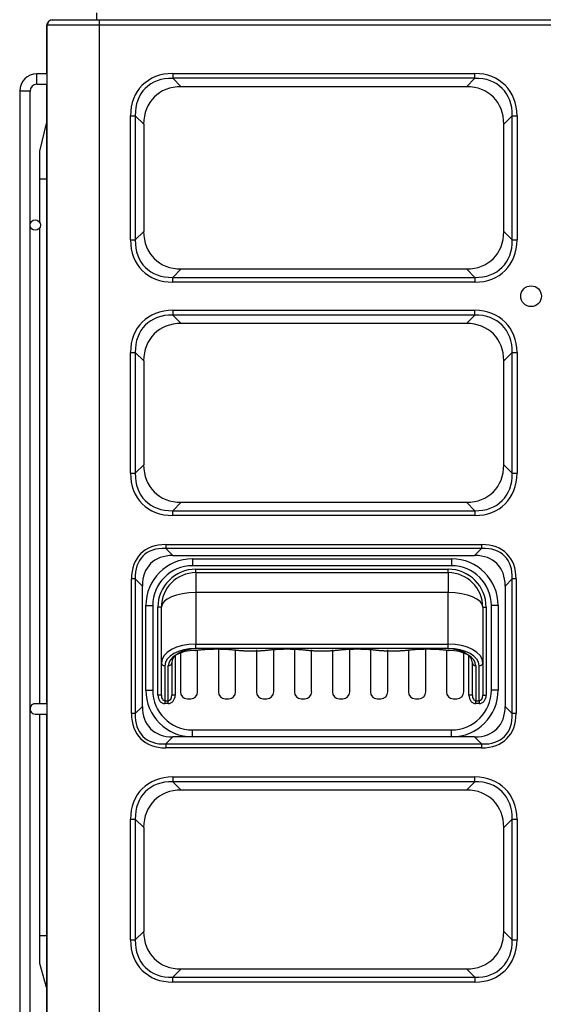
# Model space of a CAD drawing. Units: millimetres. Extents: x 0 to 7381, y 0 to 5264.
# Drawn here: x 549 to 701, y 2875 to 3159 of the extents above; entities that cross this region are included whole.
import ezdxf

# ---------------------------------------------------------------- set-up
doc = ezdxf.new("R2010")
doc.units = ezdxf.units.MM
doc.layers.add('LG-Product', color=3, linetype='Continuous')

msp = doc.modelspace()

# ---------------------------------------------------------------- linework, layer by layer
at = {"layer": 'LG-Product'}
for p, q in [((571.49, 3159.46), (571.49, 3161.46)), ((558.5, 3159.46), (564.2, 3159.46)), ((564.2, 3159.46), (572.19, 3159.46)), ((572.19, 3159.46), (572.19, 3157.87)), ((572.19, 3159.46), (821.29, 3159.46)), ((557.01, 3157.67), (557.01, 3143.82)), ((557.2, 3157.67), (557.01, 3157.67)), ((572.19, 3157.87), (557.2, 3157.87)), ((557.2, 2377), (557.2, 3157.87)), ((572.19, 3157.87), (572.19, 2377)), ((821.29, 3157.87), (572.19, 3157.87)), ((554.21, 3140.84), (554.21, 3143.83)), ((557.2, 3143.83), (554.21, 3143.83)), ((557.2, 3143.83), (554.21, 3143.83)), ((593.45, 3143.91), (593.45, 3142.52)), ((593.45, 3143.91), (680.77, 3143.91)), ((680.77, 3142.52), (680.77, 3143.91)), ((593.45, 3142.52), (595.87, 3140.1)), ((680.77, 3142.52), (593.45, 3142.52)), ((678.35, 3140.1), (680.77, 3142.52)), ((549.21, 3138.84), (549.21, 2412.96)), ((552.21, 3138.84), (549.21, 3138.84)), ((552.21, 2412.96), (552.21, 3138.84)), ((554.21, 3140.84), (557.2, 3140.84)), ((557.01, 3140.83), (557.01, 2961.79)), ((678.35, 3140.1), (595.87, 3140.1)), ((581.25, 3131.71), (582.64, 3131.71)), ((581.25, 3095.83), (581.25, 3131.71)), ((585.06, 3129.29), (582.64, 3131.71)), ((582.64, 3131.71), (582.64, 3095.83)), ((691.58, 3131.71), (689.16, 3129.29)), ((691.58, 3131.71), (692.97, 3131.71)), ((691.58, 3095.83), (691.58, 3131.71)), ((692.97, 3131.71), (692.97, 3095.83)), ((555.01, 3121.51), (557.01, 3129.5)), ((585.06, 3129.29), (585.06, 3098.25)), ((689.16, 3098.25), (689.16, 3129.29)), ((555.01, 3113.52), (555.01, 3121.51)), ((555.01, 3113.52), (557.01, 3113.52)), ((555.01, 3100.88), (555.01, 3113.52)), ((555.01, 2961.8), (555.01, 3099.38)), ((581.25, 3095.83), (582.64, 3095.83)), ((582.64, 3095.83), (585.06, 3098.25)), ((689.16, 3098.25), (691.58, 3095.83)), ((691.58, 3095.83), (692.97, 3095.83)), ((595.87, 3087.44), (593.45, 3085.01)), ((595.87, 3087.44), (678.35, 3087.44)), ((680.77, 3085.01), (678.35, 3087.44)), ((593.45, 3083.63), (593.45, 3085.01)), ((593.45, 3085.01), (680.77, 3085.01)), ((680.77, 3085.01), (680.77, 3083.63)), ((680.77, 3083.63), (593.45, 3083.63)), ((593.45, 3075.49), (593.45, 3074.1)), ((593.45, 3075.49), (680.77, 3075.49)), ((593.45, 3074.1), (595.87, 3071.68)), ((680.77, 3074.1), (593.45, 3074.1)), ((678.35, 3071.68), (680.77, 3074.1)), ((680.77, 3074.1), (680.77, 3075.49)), ((678.35, 3071.68), (595.87, 3071.68)), ((581.25, 3063.29), (582.64, 3063.29)), ((581.25, 3028.41), (581.25, 3063.29)), ((585.06, 3060.87), (582.64, 3063.29)), ((582.64, 3063.29), (582.64, 3028.41)), ((691.58, 3063.29), (689.16, 3060.87)), ((691.58, 3063.29), (692.97, 3063.29)), ((691.58, 3028.41), (691.58, 3063.29)), ((692.97, 3063.29), (692.97, 3028.41)), ((585.06, 3060.87), (585.06, 3030.83)), ((689.16, 3030.83), (689.16, 3060.87)), ((582.64, 3028.41), (585.06, 3030.83)), ((689.16, 3030.83), (691.58, 3028.41)), ((581.25, 3028.41), (582.64, 3028.41)), ((691.58, 3028.41), (692.97, 3028.41)), ((595.87, 3020.02), (593.45, 3017.59)), ((595.87, 3020.02), (678.35, 3020.02)), ((680.77, 3017.59), (678.35, 3020.02)), ((593.45, 3016.21), (593.45, 3017.59)), ((593.45, 3017.59), (680.77, 3017.59)), ((680.77, 3016.21), (593.45, 3016.21)), ((680.77, 3017.59), (680.77, 3016.21)), ((591.47, 3007.81), (591.47, 3006.68)), ((591.47, 3007.81), (682.75, 3007.81)), ((682.75, 3007.81), (682.75, 3006.68)), ((591.47, 3006.68), (593.5, 3004.65)), ((682.75, 3006.68), (591.47, 3006.68)), ((593.5, 3004.65), (680.72, 3004.65)), ((680.72, 3004.65), (682.75, 3006.68)), ((599.15, 3003.67), (599.15, 3001.68)), ((599.15, 3003.67), (674.06, 3003.67)), ((674.06, 3001.68), (599.15, 3001.68)), ((674.06, 3003.67), (674.06, 3001.68)), ((600.15, 2999.68), (600.15, 3000.68)), ((600.15, 3000.68), (673.07, 3000.68)), ((600.15, 2999.68), (600.15, 2993.91)), ((600.15, 2999.68), (673.07, 2999.68)), ((673.07, 2999.68), (673.07, 3000.68)), ((673.07, 2999.68), (673.07, 2993.91)), ((582.64, 2997.85), (581.51, 2997.85)), ((581.51, 2959.01), (581.51, 2997.85)), ((584.67, 2995.82), (582.64, 2997.85)), ((582.64, 2997.85), (582.64, 2959.01)), ((691.57, 2997.85), (689.55, 2995.82)), ((692.7, 2997.85), (691.57, 2997.85)), ((691.57, 2959.01), (691.57, 2997.85)), ((692.7, 2997.85), (692.7, 2959.01)), ((584.67, 2961.04), (584.67, 2995.82)), ((673.07, 2993.91), (600.15, 2993.91)), ((600.15, 2993.91), (600.15, 2979.04)), ((673.07, 2979.04), (673.07, 2993.91)), ((689.55, 2995.82), (689.55, 2961.04)), ((585.67, 2990.19), (587.67, 2990.19)), ((585.67, 2965.72), (585.67, 2990.19)), ((587.67, 2990.19), (587.67, 2965.72)), ((590.17, 2989.69), (589.17, 2989.69)), ((589.17, 2964.25), (589.17, 2989.69)), ((590.17, 2973.6), (590.17, 2989.69)), ((683.05, 2989.69), (684.05, 2989.69)), ((683.05, 2989.69), (683.05, 2973.6)), ((684.05, 2989.69), (684.05, 2964.25)), ((687.55, 2990.19), (685.55, 2990.19)), ((685.55, 2965.72), (685.55, 2990.19)), ((687.55, 2990.19), (687.55, 2965.72)), ((600.15, 2977.79), (600.15, 2979.04)), ((600.15, 2979.04), (673.07, 2979.04)), ((673.07, 2977.79), (673.07, 2979.04)), ((595.66, 2976.7), (595.66, 2965.22)), ((673.07, 2977.79), (600.15, 2977.79)), ((600.65, 2965.22), (600.65, 2977.3)), ((606.65, 2977.42), (606.65, 2965.22)), ((611.64, 2965.22), (611.64, 2977.35)), ((617.63, 2977.35), (617.63, 2965.22)), ((622.63, 2965.22), (622.63, 2977.35)), ((628.62, 2977.35), (628.62, 2965.22)), ((633.61, 2965.22), (633.61, 2977.35)), ((639.61, 2977.35), (639.61, 2965.22)), ((644.6, 2965.22), (644.6, 2977.35)), ((650.59, 2977.35), (650.59, 2965.22)), ((655.59, 2965.22), (655.59, 2977.35)), ((661.58, 2977.35), (661.58, 2965.22)), ((666.57, 2965.22), (666.57, 2977.42)), ((672.57, 2977.3), (672.57, 2965.22)), ((677.56, 2965.22), (677.56, 2976.7)), ((590.17, 2964.25), (590.17, 2973.6)), ((593.16, 2973.61), (593.16, 2964.25)), ((594.16, 2975.69), (594.16, 2964.25)), ((679.06, 2964.25), (679.06, 2975.69)), ((680.06, 2964.25), (680.06, 2973.61)), ((683.05, 2973.6), (683.05, 2964.25)), ((591.16, 2972.77), (591.16, 2962.68)), ((592.16, 2962.68), (592.16, 2972.77)), ((681.06, 2972.77), (681.06, 2962.68)), ((682.05, 2962.68), (682.05, 2972.77)), ((585.67, 2965.72), (587.67, 2965.72)), ((687.55, 2965.72), (685.55, 2965.72)), ((557.2, 2961.8), (553.71, 2961.8)), ((590.17, 2964.25), (589.17, 2964.25)), ((591.16, 2962.68), (591.16, 2961.85)), ((591.16, 2962.68), (592.16, 2962.68)), ((592.16, 2961.85), (591.16, 2961.85)), ((592.16, 2961.85), (592.16, 2962.68)), ((594.16, 2964.25), (593.16, 2964.25)), ((597.66, 2963.22), (598.66, 2963.22)), ((608.64, 2963.22), (609.64, 2963.22)), ((619.63, 2963.22), (620.63, 2963.22)), ((630.62, 2963.22), (631.62, 2963.22)), ((641.6, 2963.22), (642.6, 2963.22)), ((652.59, 2963.22), (653.59, 2963.22)), ((663.58, 2963.22), (664.58, 2963.22)), ((674.56, 2963.22), (675.56, 2963.22)), ((680.06, 2964.25), (679.06, 2964.25)), ((681.06, 2961.85), (681.06, 2962.68)), ((681.06, 2962.68), (682.05, 2962.68)), ((682.05, 2961.85), (681.06, 2961.85)), ((682.05, 2962.68), (682.05, 2961.85)), ((683.05, 2964.25), (684.05, 2964.25)), ((582.64, 2959.01), (581.51, 2959.01)), ((582.64, 2959.01), (584.67, 2961.04)), ((689.55, 2961.04), (691.57, 2959.01)), ((692.7, 2959.01), (691.57, 2959.01)), ((553.71, 2958.8), (557.2, 2958.8)), ((555.01, 2894.78), (555.01, 2958.81)), ((557.01, 2958.8), (557.01, 2542.31)), ((599.15, 2952.24), (599.15, 2954.23)), ((599.15, 2954.23), (674.06, 2954.23)), ((674.06, 2952.24), (674.06, 2954.23)), ((593.5, 2952.21), (591.47, 2950.18)), ((680.72, 2952.21), (593.5, 2952.21)), ((674.06, 2952.24), (599.15, 2952.24)), ((682.75, 2950.18), (680.72, 2952.21)), ((591.47, 2950.18), (591.47, 2949.05)), ((591.47, 2950.18), (682.75, 2950.18)), ((682.75, 2949.05), (591.47, 2949.05)), ((682.75, 2950.18), (682.75, 2949.05)), ((593.45, 2940.65), (593.45, 2939.26)), ((593.45, 2940.65), (680.77, 2940.65)), ((593.45, 2939.26), (595.87, 2936.84)), ((680.77, 2939.26), (593.45, 2939.26)), ((678.35, 2936.84), (680.77, 2939.26)), ((680.77, 2939.26), (680.77, 2940.65)), ((678.35, 2936.84), (595.87, 2936.84)), ((581.25, 2928.45), (582.64, 2928.45)), ((581.25, 2893.57), (581.25, 2928.45)), ((585.06, 2926.03), (582.64, 2928.45)), ((582.64, 2928.45), (582.64, 2893.57)), ((691.58, 2928.45), (689.16, 2926.03)), ((691.58, 2928.45), (692.97, 2928.45)), ((691.58, 2893.57), (691.58, 2928.45)), ((692.97, 2928.45), (692.97, 2893.57)), ((585.06, 2926.03), (585.06, 2895.99)), ((689.16, 2895.99), (689.16, 2926.03)), ((555.01, 2886.79), (555.01, 2894.78)), ((557.01, 2894.78), (555.01, 2894.78)), ((581.25, 2893.57), (582.64, 2893.57)), ((582.64, 2893.57), (585.06, 2895.99)), ((689.16, 2895.99), (691.58, 2893.57)), ((691.58, 2893.57), (692.97, 2893.57)), ((557.01, 2879.8), (555.01, 2886.79)), ((595.87, 2885.18), (593.45, 2882.76)), ((595.87, 2885.18), (678.35, 2885.18)), ((680.77, 2882.76), (678.35, 2885.18)), ((593.45, 2881.37), (593.45, 2882.76)), ((593.45, 2882.76), (680.77, 2882.76)), ((680.77, 2882.76), (680.77, 2881.37)), ((680.77, 2881.37), (593.45, 2881.37))]:
    msp.add_line(p, q, dxfattribs=at)
for points in [[(600.03, 2977.23), (600.26, 2977.26), (600.49, 2977.29), (600.71, 2977.32), (600.94, 2977.34), (601.17, 2977.37), (601.4, 2977.39), (601.62, 2977.41), (601.85, 2977.43), (602.08, 2977.45), (602.31, 2977.47), (602.54, 2977.49), (602.76, 2977.51), (602.99, 2977.53), (603.22, 2977.54), (603.45, 2977.55), (603.68, 2977.57), (603.91, 2977.58), (604.14, 2977.59), (604.37, 2977.6), (604.6, 2977.61), (604.83, 2977.61), (605.06, 2977.62), (605.29, 2977.62), (605.52, 2977.63), (605.75, 2977.63), (605.98, 2977.63), (606.21, 2977.63), (606.44, 2977.63), (606.67, 2977.63), (606.9, 2977.63), (607.13, 2977.62), (607.36, 2977.62), (607.59, 2977.61), (607.82, 2977.61), (608.05, 2977.6), (608.28, 2977.59), (608.51, 2977.58), (608.74, 2977.57), (608.97, 2977.56), (609.19, 2977.54), (609.42, 2977.53), (609.65, 2977.51), (609.88, 2977.49), (610.11, 2977.48), (610.34, 2977.46), (610.57, 2977.44), (610.8, 2977.42), (611.03, 2977.39), (611.26, 2977.37), (611.48, 2977.35)], [(600.14, 2977.23), (600.14, 2977.22), (600.14, 2977.2), (600.14, 2977.19), (600.14, 2977.18), (600.14, 2977.17), (600.14, 2977.16), (600.14, 2977.15), (600.13, 2977.14), (600.13, 2977.13), (600.13, 2977.13), (600.13, 2977.12), (600.13, 2977.11), (600.13, 2977.1), (600.12, 2977.1), (600.12, 2977.09), (600.12, 2977.09), (600.12, 2977.08), (600.12, 2977.08), (600.11, 2977.08), (600.11, 2977.07), (600.11, 2977.07), (600.11, 2977.07), (600.1, 2977.07), (600.1, 2977.07), (600.1, 2977.07), (600.1, 2977.07), (600.1, 2977.07), (600.09, 2977.07), (600.09, 2977.07), (600.09, 2977.07), (600.09, 2977.08), (600.08, 2977.08), (600.08, 2977.09), (600.08, 2977.09), (600.08, 2977.1), (600.07, 2977.1), (600.07, 2977.11), (600.07, 2977.11), (600.06, 2977.12), (600.06, 2977.13), (600.06, 2977.14), (600.06, 2977.15), (600.05, 2977.16), (600.05, 2977.17), (600.05, 2977.18), (600.04, 2977.19), (600.04, 2977.2), (600.04, 2977.21), (600.04, 2977.22), (600.03, 2977.23)], [(611.48, 2977.35), (611.68, 2977.32), (611.87, 2977.3), (612.07, 2977.29), (612.26, 2977.27), (612.46, 2977.25), (612.65, 2977.23), (612.85, 2977.22), (613.04, 2977.2), (613.24, 2977.19), (613.43, 2977.17), (613.63, 2977.16), (613.82, 2977.15), (614.02, 2977.14), (614.21, 2977.13), (614.41, 2977.12), (614.6, 2977.11), (614.8, 2977.11), (614.99, 2977.1), (615.19, 2977.09), (615.38, 2977.09), (615.57, 2977.08), (615.77, 2977.08), (615.96, 2977.08), (616.16, 2977.08), (616.35, 2977.08), (616.55, 2977.08), (616.74, 2977.08), (616.94, 2977.08), (617.13, 2977.08), (617.33, 2977.09), (617.52, 2977.09), (617.72, 2977.1), (617.91, 2977.11), (618.11, 2977.11), (618.3, 2977.12), (618.5, 2977.13), (618.69, 2977.14), (618.89, 2977.15), (619.08, 2977.16), (619.28, 2977.17), (619.47, 2977.19), (619.67, 2977.2), (619.86, 2977.22), (620.06, 2977.23), (620.25, 2977.25), (620.45, 2977.27), (620.64, 2977.29), (620.84, 2977.3), (621.03, 2977.32), (621.22, 2977.35)], [(621.22, 2977.35), (621.44, 2977.37), (621.65, 2977.39), (621.86, 2977.41), (622.07, 2977.43), (622.28, 2977.45), (622.49, 2977.47), (622.7, 2977.48), (622.91, 2977.5), (623.12, 2977.52), (623.33, 2977.53), (623.54, 2977.54), (623.75, 2977.56), (623.96, 2977.57), (624.17, 2977.58), (624.38, 2977.59), (624.59, 2977.6), (624.8, 2977.61), (625.01, 2977.61), (625.22, 2977.62), (625.43, 2977.62), (625.64, 2977.63), (625.85, 2977.63), (626.06, 2977.63), (626.27, 2977.63), (626.48, 2977.63), (626.69, 2977.63), (626.9, 2977.63), (627.11, 2977.63), (627.32, 2977.63), (627.53, 2977.62), (627.74, 2977.62), (627.95, 2977.61), (628.16, 2977.61), (628.37, 2977.6), (628.58, 2977.59), (628.79, 2977.58), (629.01, 2977.57), (629.22, 2977.56), (629.43, 2977.54), (629.64, 2977.53), (629.85, 2977.52), (630.06, 2977.5), (630.27, 2977.48), (630.48, 2977.47), (630.69, 2977.45), (630.9, 2977.43), (631.11, 2977.41), (631.32, 2977.39), (631.53, 2977.37), (631.74, 2977.35)], [(631.74, 2977.35), (631.93, 2977.32), (632.13, 2977.3), (632.32, 2977.29), (632.52, 2977.27), (632.71, 2977.25), (632.91, 2977.23), (633.1, 2977.22), (633.3, 2977.2), (633.49, 2977.19), (633.69, 2977.17), (633.88, 2977.16), (634.08, 2977.15), (634.27, 2977.14), (634.47, 2977.13), (634.66, 2977.12), (634.86, 2977.11), (635.05, 2977.11), (635.25, 2977.1), (635.44, 2977.09), (635.64, 2977.09), (635.83, 2977.08), (636.03, 2977.08), (636.22, 2977.08), (636.41, 2977.08), (636.61, 2977.08), (636.8, 2977.08), (637, 2977.08), (637.19, 2977.08), (637.39, 2977.08), (637.58, 2977.09), (637.78, 2977.09), (637.97, 2977.1), (638.17, 2977.11), (638.36, 2977.11), (638.56, 2977.12), (638.75, 2977.13), (638.95, 2977.14), (639.14, 2977.15), (639.34, 2977.16), (639.53, 2977.17), (639.73, 2977.19), (639.92, 2977.2), (640.12, 2977.22), (640.31, 2977.23), (640.51, 2977.25), (640.7, 2977.27), (640.9, 2977.29), (641.09, 2977.3), (641.29, 2977.32), (641.48, 2977.35)], [(641.48, 2977.35), (641.69, 2977.37), (641.9, 2977.39), (642.11, 2977.41), (642.32, 2977.43), (642.53, 2977.45), (642.74, 2977.47), (642.95, 2977.48), (643.16, 2977.5), (643.37, 2977.52), (643.58, 2977.53), (643.79, 2977.54), (644, 2977.56), (644.21, 2977.57), (644.42, 2977.58), (644.63, 2977.59), (644.84, 2977.6), (645.06, 2977.61), (645.27, 2977.61), (645.48, 2977.62), (645.69, 2977.62), (645.9, 2977.63), (646.11, 2977.63), (646.32, 2977.63), (646.53, 2977.63), (646.74, 2977.63), (646.95, 2977.63), (647.16, 2977.63), (647.37, 2977.63), (647.58, 2977.63), (647.79, 2977.62), (648, 2977.62), (648.21, 2977.61), (648.42, 2977.61), (648.63, 2977.6), (648.84, 2977.59), (649.05, 2977.58), (649.26, 2977.57), (649.47, 2977.56), (649.68, 2977.54), (649.89, 2977.53), (650.1, 2977.52), (650.31, 2977.5), (650.52, 2977.48), (650.73, 2977.47), (650.94, 2977.45), (651.15, 2977.43), (651.36, 2977.41), (651.57, 2977.39), (651.78, 2977.37), (651.99, 2977.35)], [(651.99, 2977.35), (652.19, 2977.32), (652.38, 2977.3), (652.58, 2977.29), (652.77, 2977.27), (652.97, 2977.25), (653.16, 2977.23), (653.36, 2977.22), (653.55, 2977.2), (653.75, 2977.19), (653.94, 2977.17), (654.14, 2977.16), (654.33, 2977.15), (654.53, 2977.14), (654.72, 2977.13), (654.92, 2977.12), (655.11, 2977.11), (655.31, 2977.11), (655.5, 2977.1), (655.7, 2977.09), (655.89, 2977.09), (656.09, 2977.08), (656.28, 2977.08), (656.48, 2977.08), (656.67, 2977.08), (656.86, 2977.08), (657.06, 2977.08), (657.25, 2977.08), (657.45, 2977.08), (657.64, 2977.08), (657.84, 2977.09), (658.03, 2977.09), (658.23, 2977.1), (658.42, 2977.11), (658.62, 2977.11), (658.81, 2977.12), (659.01, 2977.13), (659.2, 2977.14), (659.4, 2977.15), (659.59, 2977.16), (659.79, 2977.17), (659.98, 2977.19), (660.18, 2977.2), (660.37, 2977.22), (660.57, 2977.23), (660.76, 2977.25), (660.96, 2977.27), (661.15, 2977.29), (661.35, 2977.3), (661.54, 2977.32), (661.74, 2977.35)], [(661.74, 2977.35), (661.96, 2977.37), (662.19, 2977.39), (662.42, 2977.42), (662.65, 2977.44), (662.88, 2977.46), (663.11, 2977.48), (663.34, 2977.49), (663.57, 2977.51), (663.79, 2977.53), (664.02, 2977.54), (664.25, 2977.56), (664.48, 2977.57), (664.71, 2977.58), (664.94, 2977.59), (665.17, 2977.6), (665.4, 2977.61), (665.63, 2977.61), (665.86, 2977.62), (666.09, 2977.62), (666.32, 2977.63), (666.55, 2977.63), (666.78, 2977.63), (667.01, 2977.63), (667.24, 2977.63), (667.47, 2977.63), (667.7, 2977.63), (667.93, 2977.62), (668.16, 2977.62), (668.39, 2977.61), (668.62, 2977.61), (668.85, 2977.6), (669.08, 2977.59), (669.31, 2977.58), (669.54, 2977.57), (669.77, 2977.55), (670, 2977.54), (670.23, 2977.53), (670.45, 2977.51), (670.68, 2977.49), (670.91, 2977.47), (671.14, 2977.45), (671.37, 2977.43), (671.6, 2977.41), (671.82, 2977.39), (672.05, 2977.37), (672.28, 2977.34), (672.51, 2977.32), (672.73, 2977.29), (672.96, 2977.26), (673.19, 2977.23)], [(673.19, 2977.23), (673.18, 2977.22), (673.18, 2977.21), (673.18, 2977.2), (673.17, 2977.19), (673.17, 2977.18), (673.17, 2977.17), (673.17, 2977.16), (673.16, 2977.15), (673.16, 2977.14), (673.16, 2977.13), (673.15, 2977.12), (673.15, 2977.11), (673.15, 2977.11), (673.15, 2977.1), (673.14, 2977.1), (673.14, 2977.09), (673.14, 2977.09), (673.14, 2977.08), (673.13, 2977.08), (673.13, 2977.07), (673.13, 2977.07), (673.13, 2977.07), (673.12, 2977.07), (673.12, 2977.07), (673.12, 2977.07), (673.12, 2977.07), (673.11, 2977.07), (673.11, 2977.07), (673.11, 2977.07), (673.11, 2977.07), (673.11, 2977.08), (673.1, 2977.08), (673.1, 2977.08), (673.1, 2977.09), (673.1, 2977.09), (673.1, 2977.1), (673.09, 2977.1), (673.09, 2977.11), (673.09, 2977.12), (673.09, 2977.13), (673.09, 2977.13), (673.09, 2977.14), (673.08, 2977.15), (673.08, 2977.16), (673.08, 2977.17), (673.08, 2977.18), (673.08, 2977.19), (673.08, 2977.2), (673.08, 2977.22), (673.07, 2977.23)]]:
    msp.add_lwpolyline(points, dxfattribs=at)
for centre, radius in [((553.71, 3100.13), 1.5), ((697.04, 3079.56), 3)]:
    msp.add_circle(centre, radius, dxfattribs=at)
for centre, radius, start, end in [((558.8, 3157.67), 1.8, 90, 180), ((558.8, 3157.87), 1.6, 90, 180), ((554.21, 3138.84), 4.99, 90, 180), ((554.21, 3138.84), 2, 90, 180), ((599.15, 2990.19), 13.48, 90, 180), ((599.15, 2990.19), 11.49, 90, 180), ((674.06, 2990.19), 13.48, 0, 90), ((674.06, 2990.19), 11.49, 0, 90), ((600.15, 2989.69), 10.99, 90, 180), ((600.15, 2989.69), 9.99, 90, 180), ((673.07, 2989.69), 10.99, 0, 90), ((673.07, 2989.69), 9.99, 0, 90), ((599.15, 2965.72), 13.48, 180, 270), ((599.15, 2965.72), 11.49, 180, 270), ((597.66, 2965.22), 2, 180, 270), ((598.66, 2965.22), 2, 270, 0), ((608.64, 2965.22), 2, 180, 270), ((609.64, 2965.22), 2, 270, 0), ((619.63, 2965.22), 2, 180, 270), ((620.63, 2965.22), 2, 270, 0), ((630.62, 2965.22), 2, 180, 270), ((631.62, 2965.22), 2, 270, 0), ((641.6, 2965.22), 2, 180, 270), ((642.6, 2965.22), 2, 270, 0), ((652.59, 2965.22), 2, 180, 270), ((653.59, 2965.22), 2, 270, 0), ((663.58, 2965.22), 2, 180, 270), ((664.58, 2965.22), 2, 270, 0), ((674.56, 2965.22), 2, 180, 270), ((674.06, 2965.72), 11.49, 270, 0), ((674.06, 2965.72), 13.48, 270, 0), ((675.56, 2965.22), 2, 270, 0), ((553.71, 2960.3), 1.5, 89.9996, 270)]:
    msp.add_arc(centre, radius, start, end, dxfattribs=at)
for centre, major_axis, ratio, start_param, end_param in [((597.51, 3127.64), (12.86, -12.86), 0.774597, 2.482535, 3.800651), ((676.7, 3127.64), (-12.86, -12.86), 0.774597, 2.482535, 3.800651), ((597.51, 3127.64), (-11.98, 11.98), 0.736869, 5.624127, 6.942243), ((676.7, 3127.64), (11.98, 11.98), 0.736869, 5.624127, 6.942243), ((599.47, 3125.68), (11.4, -11.4), 0.774597, 2.482535, 3.800651), ((674.74, 3125.68), (-11.4, -11.4), 0.774597, 2.482535, 3.800651), ((597.51, 3099.89), (12.86, 12.86), 0.774597, 2.482535, 3.800651), ((597.51, 3099.89), (11.98, 11.98), 0.736869, 2.482535, 3.800651), ((599.47, 3101.85), (11.4, 11.4), 0.774597, 2.482535, 3.800651), ((674.74, 3101.85), (-11.4, 11.4), 0.774597, 2.482535, 3.800651), ((676.7, 3099.89), (-11.98, 11.98), 0.736869, 2.482535, 3.800651), ((676.7, 3099.89), (-12.86, 12.86), 0.774597, 2.482535, 3.800651), ((597.51, 3059.22), (12.86, -12.86), 0.774597, 2.482535, 3.800651), ((597.51, 3059.22), (-11.98, 11.98), 0.736869, 5.624127, 6.942243), ((676.7, 3059.22), (-12.86, -12.86), 0.774597, 2.482535, 3.800651), ((676.7, 3059.22), (11.98, 11.98), 0.736869, 5.624127, 6.942243), ((599.47, 3057.26), (11.4, -11.4), 0.774597, 2.482535, 3.800651), ((674.74, 3057.26), (-11.4, -11.4), 0.774597, 2.482535, 3.800651), ((599.47, 3034.43), (11.4, 11.4), 0.774597, 2.482535, 3.800651), ((674.74, 3034.43), (-11.4, 11.4), 0.774597, 2.482535, 3.800651), ((597.51, 3032.47), (12.86, 12.86), 0.774597, 2.482535, 3.800651), ((597.51, 3032.47), (11.98, 11.98), 0.736869, 2.482535, 3.800651), ((676.7, 3032.47), (-11.98, 11.98), 0.736869, 2.482535, 3.800651), ((676.7, 3032.47), (-12.86, 12.86), 0.774597, 2.482535, 3.800651), ((601.43, 2987.89), (17.25, -17.25), 0.57735, 2.617994, 3.665191), ((672.79, 2987.89), (-17.25, -17.25), 0.57735, 2.617994, 3.665191), ((601.43, 2987.89), (-16.6, 16.6), 0.531957, 5.759587, 6.806784), ((602.33, 2986.99), (15.29, -15.29), 0.57735, 2.617994, 3.665191), ((671.89, 2986.99), (-15.29, -15.29), 0.57735, 2.617994, 3.665191), ((672.79, 2987.89), (16.6, 16.6), 0.531957, 5.759587, 6.806784), ((600.15, 2989.69), (-9.99, 0), 0.422618, 4.712389, 6.283185), ((673.07, 2989.69), (9.99, 0), 0.422618, 0, 1.570796), ((600.15, 2973.6), (-9.99, 0), 0.544703, 4.712389, 6.283185), ((673.07, 2973.6), (-9.99, 0), 0.544703, 3.141593, 4.712389), ((600.15, 2972.77), (-8.99, 0), 0.558268, 4.712389, 6.283185), ((600.15, 2972.77), (-7.99, 0), 0.558268, 4.727423, 6.283185), ((600.15, 2973.61), (-6.99, 0), 0.577646, 4.712389, 6.283185), ((673.07, 2972.77), (-8.99, 0), 0.558268, 3.141593, 4.712389), ((673.07, 2973.61), (-6.99, 0), 0.577646, 3.141593, 4.712389), ((673.07, 2972.77), (-7.99, 0), 0.558268, 3.141593, 4.697355), ((591.16, 2973.6), (0.999, 0), 0.833766, 3.141593, 4.712389), ((592.16, 2973.61), (0.999, 0), 0.833766, 4.712389, 6.283185), ((681.06, 2973.61), (0.999, 0), 0.833766, 3.141593, 4.712389), ((682.05, 2973.6), (-0.999, 0), 0.833766, 1.570796, 3.141593), ((591.16, 2964.25), (0, 2.4), 0.833766, 1.570796, 3.141593), ((591.16, 2964.25), (0, 1.56), 0.638983, 1.570796, 3.141593), ((592.16, 2964.25), (0, -2.4), 0.833766, 0, 1.570796), ((592.16, 2964.25), (0, 1.56), 0.638983, 3.141593, 4.712389), ((681.06, 2964.25), (0, 2.4), 0.833766, 1.570796, 3.141593), ((681.06, 2964.25), (0, 1.56), 0.638983, 1.570796, 3.141593), ((682.05, 2964.25), (0, -2.4), 0.833766, 0, 1.570796), ((682.05, 2964.25), (0, 1.56), 0.638983, 3.141593, 4.712389), ((601.43, 2968.97), (17.25, 17.25), 0.57735, 2.617994, 3.665191), ((601.43, 2968.97), (16.6, 16.6), 0.531957, 2.617994, 3.665191), ((602.33, 2969.87), (15.29, 15.29), 0.57735, 2.617994, 3.665191), ((671.89, 2969.87), (-15.29, 15.29), 0.57735, 2.617994, 3.665191), ((672.79, 2968.97), (-16.6, 16.6), 0.531957, 2.617994, 3.665191), ((672.79, 2968.97), (-17.25, 17.25), 0.57735, 2.617994, 3.665191), ((597.51, 2924.39), (12.86, -12.86), 0.774597, 2.482535, 3.800651), ((597.51, 2924.39), (-11.98, 11.98), 0.736869, 5.624127, 6.942243), ((676.7, 2924.39), (-12.86, -12.86), 0.774597, 2.482535, 3.800651), ((676.7, 2924.39), (11.98, 11.98), 0.736869, 5.624127, 6.942243), ((599.47, 2922.43), (11.4, -11.4), 0.774597, 2.482535, 3.800651), ((674.74, 2922.43), (-11.4, -11.4), 0.774597, 2.482535, 3.800651), ((597.51, 2897.63), (12.86, 12.86), 0.774597, 2.482535, 3.800651), ((597.51, 2897.63), (11.98, 11.98), 0.736869, 2.482535, 3.800651), ((599.47, 2899.59), (11.4, 11.4), 0.774597, 2.482535, 3.800651), ((674.74, 2899.59), (-11.4, 11.4), 0.774597, 2.482535, 3.800651), ((676.7, 2897.63), (-11.98, 11.98), 0.736869, 2.482535, 3.800651), ((676.7, 2897.63), (-12.86, 12.86), 0.774597, 2.482535, 3.800651)]:
    msp.add_ellipse(centre, major_axis=major_axis, ratio=ratio, start_param=start_param, end_param=end_param, dxfattribs=at)

doc.saveas('drawing.dxf')
